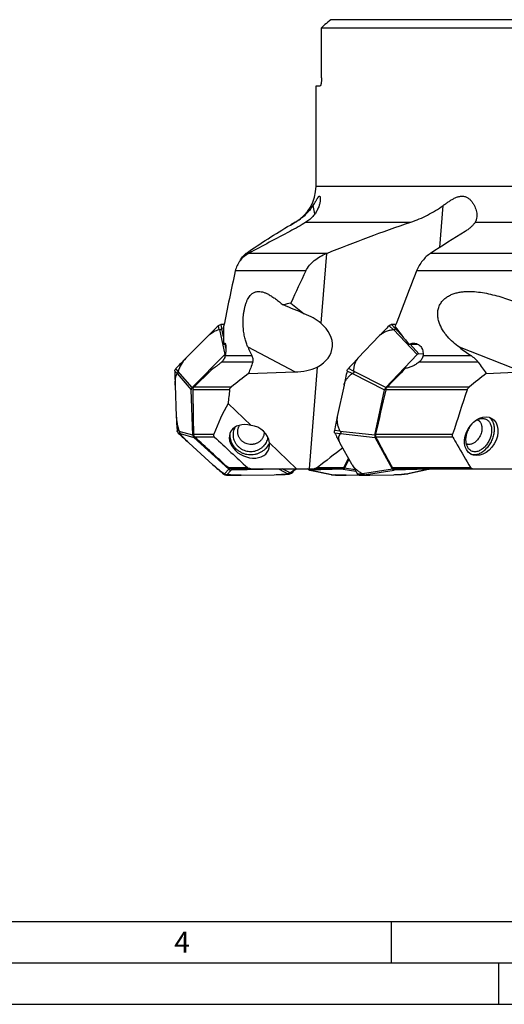
# Model space of a CAD drawing. Units: millimetres. Extents: x 0 to 594, y 0 to 420.
# Drawn here: x 152 to 211, y 0 to 119 of the extents above; entities that cross this region are included whole.
import ezdxf

# ---------------------------------------------------------------- set-up
doc = ezdxf.new("R2010")
doc.units = ezdxf.units.MM
doc.header["$LTSCALE"] = 32.67
for name, color, linetype in [('10105084_CL', 7, 'CONTINUOUS'), ('607040867-000-01-ED1_FORMAT', 7, 'CONTINUOUS'), ('607065095-000_CL', 7, 'CONTINUOUS'), ('607081402-000_CL', 7, 'CONTINUOUS')]:
    doc.layers.add(name, color=color, linetype=linetype)
doc.styles.get("Standard").update_dxf_attribs({"font": 'TXT.SHX', "width": 0.7})

msp = doc.modelspace()

# ---------------------------------------------------------------- linework, layer by layer
at = {"layer": '10105084_CL', "color": 7, "linetype": 'CONTINUOUS'}
msp.add_arc((205.846, 69.459), 2.0542, 316.406917, 320.092357, dxfattribs=at)
for points, knots in [([(207.3837, 70.5669), (207.4098, 70.5566), (207.4609, 70.5328), (207.5333, 70.4886), (207.6009, 70.4361), (207.6635, 70.3756), (207.7205, 70.3075), (207.7897, 70.2057), (207.8453, 70.0913), (207.8873, 69.968), (207.9214, 69.8339), (207.9459, 69.655), (207.9465, 69.4306), (207.9284, 69.2785), (207.9149, 69.2016)], [0, 0, 0, 0, 0.05320186, 0.10658382, 0.16050293, 0.21529321, 0.27125293, 0.32863529, 0.44830421, 0.51095583, 0.57552278, 0.71026584, 0.85211542, 1, 1, 1, 1]), ([(181.218, 68.0426), (181.1847, 68.0091), (181.1147, 67.9451), (181.0011, 67.859), (180.8795, 67.7832), (180.751, 67.7185), (180.6166, 67.6654), (180.4776, 67.6242), (180.3349, 67.5953), (180.1899, 67.5791), (180.0437, 67.5755), (179.849, 67.5878), (179.6088, 67.6347), (179.3805, 67.7224), (179.2099, 67.8153), (179.089, 67.8957), (178.9761, 67.9862), (178.8723, 68.0859), (178.7782, 68.1942), (178.6948, 68.31), (178.6227, 68.4324), (178.5626, 68.5604), (178.5149, 68.693), (178.4801, 68.8289), (178.4584, 68.9672), (178.45, 69.1065), (178.4551, 69.2458), (178.4735, 69.3838), (178.505, 69.5195), (178.5496, 69.6517), (178.6067, 69.7792), (178.6527, 69.8603), (178.6776, 69.8997)], [0, 0, 0, 0, 0.03100385, 0.06215236, 0.09344749, 0.12488629, 0.15646107, 0.18815976, 0.21996628, 0.25186116, 0.28382213, 0.31582486, 0.37979215, 0.44361692, 0.47544616, 0.50717188, 0.53877715, 0.57024889, 0.60157837, 0.63276149, 0.66379903, 0.69469669, 0.72546493, 0.7561187, 0.78667695, 0.81716202, 0.84759886, 0.87801416, 0.90843537, 0.93888973, 0.96940329, 1, 1, 1, 1]), ([(181.648, 69.0965), (181.6488, 69.048), (181.6454, 68.9509), (181.6256, 68.8066), (181.5915, 68.6649), (181.5432, 68.5272), (181.4812, 68.3947), (181.4061, 68.2688), (181.3187, 68.1504), (181.2527, 68.0774), (181.218, 68.0426)], [0, 0, 0, 0, 0.12450065, 0.24891056, 0.37335263, 0.49794849, 0.62281373, 0.74805338, 0.87375795, 1, 1, 1, 1]), ([(207.9149, 69.2016), (207.898, 69.1056), (207.8504, 68.9137), (207.7424, 68.6369), (207.6004, 68.376), (207.4843, 68.216), (207.4217, 68.1411)], [0, 0, 0, 0, 0.24767012, 0.49999996, 0.75232984, 1, 1, 1, 1]), ([(207.3338, 68.0426), (207.2847, 67.9911), (207.1833, 67.8954), (207.0192, 67.7737), (206.8493, 67.679), (206.677, 67.6132), (206.5322, 67.5835), (206.4193, 67.5762), (206.3374, 67.5786), (206.2575, 67.5889), (206.1801, 67.607), (206.1057, 67.6329), (206.0583, 67.6552), (206.0353, 67.6676)], [0, 0, 0, 0, 0.14703577, 0.28781961, 0.4216151, 0.5481864, 0.66790069, 0.72554703, 0.78192896, 0.83728204, 0.89187683, 0.94601115, 1, 1, 1, 1])]:
    msp.add_open_spline(points, degree=3, knots=knots, dxfattribs=at)
at = {"layer": '607040867-000-01-ED1_FORMAT', "color": 7, "linetype": 'CONTINUOUS'}
msp.add_line((10, 10), (584, 10), dxfattribs=at)
at = {"layer": '607040867-000-01-ED1_FORMAT', "color": 3, "linetype": 'CONTINUOUS'}
for p, q in [((197, 10), (197, 5)), ((5, 5), (589, 5)), ((210, 0), (210, 5)), ((0, 0), (594, 0))]:
    msp.add_line(p, q, dxfattribs=at)
at = {"layer": '607065095-000_CL', "color": 9, "linetype": 'CONTINUOUS'}
for p, q in [((176.5351, 81.5746), (176.4514, 82.0536)), ((197.4731, 81.5746), (197.0089, 82.0536)), ((176.2302, 81.4472), (176.1266, 81.918)), ((176.2438, 81.4448), (176.8854, 78.4211)), ((176.7352, 80.5569), (176.5221, 81.561)), ((197.224, 81.4472), (196.7436, 81.918)), ((197.2468, 81.4448), (200.1073, 78.4211)), ((198.4244, 80.5566), (197.4742, 81.561)), ((177.0212, 79.2091), (176.9233, 79.6707)), ((200.3347, 78.5374), (199.2625, 79.6707)), ((171.1198, 76.137), (170.8621, 76.4413)), ((171.2374, 76.4338), (170.9873, 76.7575)), ((171.1268, 76.1435), (172.8318, 74.1876)), ((172.9392, 74.4586), (171.2341, 76.4145)), ((192.2914, 76.137), (191.6607, 76.4413)), ((192.4466, 76.4338), (191.826, 76.7575)), ((192.3115, 76.1435), (196.1896, 74.1876)), ((196.3312, 74.4586), (192.4532, 76.4145)), ((171.3693, 69.172), (171.1188, 69.2718)), ((171.5079, 68.8795), (171.2665, 68.9603)), ((173.029, 68.6825), (171.3771, 69.1549)), ((190.8085, 69.172), (190.1343, 69.2718)), ((190.8382, 68.8795), (190.1659, 68.9603)), ((195.0175, 68.6825), (190.8237, 69.1549)), ((171.5037, 68.8878), (173.1556, 68.4155)), ((190.8507, 68.8878), (195.0446, 68.4155)), ((177.3807, 64.5926), (176.8673, 64.0348)), ((177.1537, 63.9282), (177.667, 64.486)), ((183.4451, 64.5847), (184.4887, 64.0536)), ((184.7671, 64.1698), (183.8146, 64.6546)), ((189.8303, 63.9282), (187.1803, 64.486)), ((191.1959, 64.5847), (192.6982, 64.3709)), ((192.6105, 64.5237), (191.3647, 64.701)), ((197.1631, 64.5926), (193.5401, 64.0348)), ((193.7201, 63.9282), (197.343, 64.486)), ((201.5111, 64.5847), (199.0113, 64.0536)), ((176.8535, 64.0428), (176.769, 63.9816)), ((177.1672, 63.926), (177.1031, 63.8573)), ((184.4775, 64.051), (184.628, 63.9859)), ((184.7824, 64.1783), (184.9528, 64.1215)), ((189.8528, 63.926), (190.3024, 63.8573)), ((193.5185, 64.0428), (192.9249, 63.9816)), ((193.7156, 63.926), (193.1348, 63.8573)), ((198.989, 64.051), (198.563, 63.9859))]:
    msp.add_line(p, q, dxfattribs=at)
at = {"layer": '607065095-000_CL', "color": 7, "linetype": 'CONTINUOUS'}
for p, q in [((174.9042, 80.7192), (172.1773, 77.9811)), ((195.5856, 80.7192), (192.9763, 77.9811)), ((200.3347, 78.5374), (200.8455, 78.5495)), ((176.8854, 78.4211), (172.9392, 74.4586)), ((200.1073, 78.4211), (196.3312, 74.4586)), ((170.9003, 74.7563), (171.0365, 70.9522)), ((173.029, 68.6825), (172.8318, 74.1876)), ((191.2909, 74.7563), (190.481, 70.9522)), ((195.0175, 68.6825), (196.1896, 74.1876)), ((175.4624, 65.1333), (172.5428, 67.775)), ((177.3807, 64.5926), (173.1556, 68.4155)), ((192.2673, 65.1333), (190.8034, 67.775)), ((197.1631, 64.5926), (195.0446, 68.4155)), ((191.3647, 64.701), (191.8921, 65.8104)), ((183.4451, 64.5847), (177.667, 64.486)), ((185.5058, 64.6546), (185.4996, 64.6485)), ((186.9567, 64.5926), (186.8952, 64.6546)), ((187.1793, 64.4814), (189.7365, 63.9431)), ((191.1959, 64.5847), (187.1803, 64.486)), ((201.5111, 64.5847), (197.343, 64.486)), ((199.0885, 64.0668), (201.5118, 64.5817)), ((178.8696, 63.8648), (182.8623, 63.9331)), ((189.7741, 63.9356), (190.2651, 63.8603)), ((190.2873, 63.8579), (190.2651, 63.8604)), ((191.5306, 63.8648), (192.9969, 63.9009)), ((194.4086, 63.8648), (197.2887, 63.9331)), ((198.5894, 63.9887), (198.5786, 63.9872)), ((198.5894, 63.9887), (199.0435, 64.0581)), ((198.989, 64.051), (199.0113, 64.0536))]:
    msp.add_line(p, q, dxfattribs=at)
for centre, radius, start, end in [((176.4763, 81.4051), 0.6489, 92.198285, 94.107038), ((179.6328, -0.8278), 82.9425, 91.955788, 92.198223), ((197.0284, 81.6836), 0.3705, 93.01698, 95.494562), ((199.3841, 36.7728), 45.343, 92.31638, 93.002669), ((226.2225, 29.6104), 72.427, 133.762706, 135.117159), ((176.5244, 81.5026), 0.5751, 131.663283, 133.76064), ((178.6787, 78.0786), 4.1008, 118.105359, 121.515129), ((284.0081, -3.54), 122.1399, 135.599257, 136.381129), ((197.4056, 81.2698), 0.9265, 134.351022, 135.600396), ((223.0342, 27.33), 71.7771, 135.116185, 136.478713), ((283.4475, -8.226), 124.9668, 136.382561, 137.152575), ((171.3704, 76.4461), 0.5084, 178.214776, 180.547154), ((235.1725, 77.0578), 64.3133, 180.549217, 182.050787), ((171.3913, 76.3737), 0.5572, 136.477515, 138.620608), ((326.3013, 46.0105), 138.0367, 167.264274, 167.980327), ((192.7379, 76.1978), 1.1044, 166.160043, 167.263098), ((192.5636, 76.0733), 1.006, 137.155462, 138.338692), ((234.9758, 73.2411), 63.9802, 182.050228, 183.556893), ((323.3257, 42.6651), 135.8229, 167.979321, 168.703113), ((171.6171, 69.3028), 0.4992, 183.556723, 185.918645), ((171.565, 69.2974), 0.4468, 185.925926, 190.310391), ((171.6295, 69.3411), 0.5261, 224.047123, 226.37098), ((217.5298, 117.495), 67.0516, 226.372616, 227.861056), ((190.7242, 69.1448), 0.6033, 169.835, 173.085536), ((191.1575, 69.0674), 1.0435, 168.701278, 169.847457), ((190.5618, 69.1668), 0.4465, 205.39302, 207.548028), ((237.731, 93.7776), 53.6501, 207.553491, 208.990862), ((220.4398, 114.8433), 67.0377, 227.861375, 229.350005), ((178.4061, 73.4993), 11.2933, 304.375473, 308.446666), ((140.2625, 111.0398), 64.7962, 313.606759, 314.278375), ((237.1743, 90.0107), 51.3374, 208.985421, 210.465565), ((177.1118, 64.3809), 0.5263, 229.351103, 231.675704), ((177.1077, 64.3986), 0.5414, 267.219945, 269.510429), ((177.6908, 132.8565), 69.0017, 269.512003, 270.978925), ((181.6833, 132.9132), 68.9902, 270.97923, 272.4463), ((184.6049, 64.527), 0.5416, 272.447359, 274.738349), ((184.6029, 64.4888), 0.5072, 311.242687, 313.605632), ((192.3532, 99.8697), 36.0306, 266.020589, 266.656369), ((190.3056, 64.1202), 0.263, 266.010042, 269.293918), ((190.711, 97.2117), 33.3569, 269.298101, 271.407981), ((193.2541, 64.1752), 0.382, 210.455341, 212.848007), ((193.1381, 64.1381), 0.2809, 266.140415, 269.320858), ((193.5585, 99.7388), 35.884, 269.323459, 271.357401), ((196.435, 99.9416), 36.0187, 271.358202, 273.387049), ((198.5462, 64.2703), 0.285, 273.390774, 276.54261), ((194.5963, 110.2861), 46.4434, 274.929618, 275.427293), ((198.8197, 65.5272), 1.486, 277.409201, 278.663559)]:
    msp.add_arc(centre, radius, start, end, dxfattribs=at)
for points, knots in [([(176.1421, 81.9323), (176.1812, 81.9671), (176.2723, 82.0244), (176.377, 82.0486), (176.4298, 82.0524)], [0, 0, 0, 0, 0.49710613, 1, 1, 1, 1]), ([(196.7579, 81.9323), (196.7916, 81.9652), (196.8637, 82.0203), (196.951, 82.0484), (196.993, 82.0524)], [0, 0, 0, 0, 0.52819636, 1, 1, 1, 1]), ([(174.9042, 80.7192), (175.0996, 80.9154), (175.5143, 81.2278), (176.0017, 81.4016), (176.2302, 81.4472)], [0, 0, 0, 0, 0.54296841, 1, 1, 1, 1]), ([(176.2438, 81.4448), (176.2407, 81.4463), (176.2361, 81.4478), (176.2315, 81.4475), (176.2302, 81.4472)], [0, 0, 0, 0, 0.7260915, 1, 1, 1, 1]), ([(176.5221, 81.561), (176.5073, 81.5384), (176.4679, 81.4932), (176.3924, 81.4472), (176.3123, 81.4252), (176.2623, 81.4358), (176.2438, 81.4448)], [0, 0, 0, 0, 0.25095679, 0.54594753, 0.80932309, 1, 1, 1, 1]), ([(176.5351, 81.5746), (176.5337, 81.5737), (176.5286, 81.5699), (176.5247, 81.5649), (176.5221, 81.561)], [0, 0, 0, 0, 0.26817602, 1, 1, 1, 1]), ([(195.5856, 80.7192), (195.6879, 80.8265), (195.9232, 81.0175), (196.3286, 81.226), (196.7674, 81.3685), (197.0709, 81.4261), (197.224, 81.4472)], [0, 0, 0, 0, 0.24371566, 0.49315369, 0.74586557, 1, 1, 1, 1]), ([(197.4742, 81.561), (197.4802, 81.5415), (197.4853, 81.5083), (197.4636, 81.4689), (197.4321, 81.4466), (197.3904, 81.4337), (197.3269, 81.4284), (197.2783, 81.4366), (197.2468, 81.4448)], [0, 0, 0, 0, 0.19158706, 0.29010386, 0.40627868, 0.54425184, 0.69488624, 1, 1, 1, 1]), ([(197.4731, 81.5746), (197.4727, 81.5736), (197.4719, 81.569), (197.4732, 81.5644), (197.4742, 81.561)], [0, 0, 0, 0, 0.22195432, 1, 1, 1, 1]), ([(200.3347, 78.5374), (200.2944, 78.5359), (200.2091, 78.5081), (200.1395, 78.4544), (200.1073, 78.4211)], [0, 0, 0, 0, 0.46520128, 1, 1, 1, 1]), ([(172.1773, 77.9811), (171.9611, 77.764), (171.5987, 77.2679), (171.343, 76.715), (171.2374, 76.4338)], [0, 0, 0, 0, 0.5049375, 1, 1, 1, 1]), ([(192.9763, 77.9811), (192.8771, 77.877), (192.7063, 77.6459), (192.5401, 77.2546), (192.4556, 76.8462), (192.4436, 76.5706), (192.4466, 76.4338)], [0, 0, 0, 0, 0.25737732, 0.50825239, 0.75509942, 1, 1, 1, 1]), ([(170.8623, 76.462), (170.8639, 76.5129), (170.8846, 76.6151), (170.9395, 76.7038), (170.9732, 76.7421)], [0, 0, 0, 0, 0.49987412, 1, 1, 1, 1]), ([(170.9003, 74.7563), (170.8908, 75.0214), (170.9144, 75.4932), (171.0395, 75.9501), (171.1198, 76.137)], [0, 0, 0, 0, 0.565939, 1, 1, 1, 1]), ([(171.1268, 76.1435), (171.1261, 76.1432), (171.1231, 76.142), (171.1208, 76.1393), (171.1198, 76.137)], [0, 0, 0, 0, 0.21676978, 1, 1, 1, 1]), ([(171.2341, 76.4145), (171.2333, 76.3863), (171.226, 76.3261), (171.2048, 76.254), (171.1811, 76.2011), (171.1606, 76.1669), (171.1404, 76.1483), (171.1268, 76.1435)], [0, 0, 0, 0, 0.28041617, 0.60092978, 0.74413938, 0.85591814, 1, 1, 1, 1]), ([(171.2374, 76.4338), (171.2368, 76.4322), (171.2348, 76.4259), (171.2342, 76.4193), (171.2341, 76.4145)], [0, 0, 0, 0, 0.27020908, 1, 1, 1, 1]), ([(191.2909, 74.7563), (191.3219, 74.9017), (191.4192, 75.1832), (191.6533, 75.5576), (191.9487, 75.8765), (192.1742, 76.0554), (192.2914, 76.137)], [0, 0, 0, 0, 0.25567211, 0.50668536, 0.75435861, 1, 1, 1, 1]), ([(191.6656, 76.462), (191.6784, 76.5138), (191.7161, 76.6142), (191.7769, 76.7027), (191.812, 76.7421)], [0, 0, 0, 0, 0.50281793, 1, 1, 1, 1]), ([(192.4532, 76.4145), (192.4678, 76.3886), (192.4852, 76.3451), (192.4845, 76.2829), (192.4691, 76.2366), (192.4396, 76.1972), (192.3882, 76.1598), (192.3418, 76.1474), (192.3115, 76.1435)], [0, 0, 0, 0, 0.23903386, 0.36433363, 0.49431402, 0.62560927, 0.75402229, 1, 1, 1, 1]), ([(172.9392, 74.4586), (172.9044, 74.423), (172.8498, 74.337), (172.8306, 74.2369), (172.8318, 74.1876)], [0, 0, 0, 0, 0.50196379, 1, 1, 1, 1]), ([(196.3312, 74.4586), (196.2963, 74.4214), (196.2377, 74.3353), (196.2007, 74.2381), (196.1896, 74.1876)], [0, 0, 0, 0, 0.49662169, 1, 1, 1, 1]), ([(171.0365, 70.9522), (171.042, 70.8009), (171.0681, 70.4955), (171.1659, 69.898), (171.2804, 69.4577), (171.3693, 69.172)], [0, 0, 0, 0, 0.25020361, 0.50555411, 1, 1, 1, 1]), ([(190.481, 70.9522), (190.4495, 70.8039), (190.4233, 70.4967), (190.4802, 70.0381), (190.6121, 69.5929), (190.7382, 69.3097), (190.8085, 69.172)], [0, 0, 0, 0, 0.246709, 0.49673275, 0.74824023, 1, 1, 1, 1]), ([(171.2514, 68.9753), (171.2191, 69.0087), (171.164, 69.0842), (171.1335, 69.1726), (171.1254, 69.2174)], [0, 0, 0, 0, 0.50467952, 1, 1, 1, 1]), ([(171.3693, 69.172), (171.3698, 69.1703), (171.3719, 69.1644), (171.3748, 69.1588), (171.3771, 69.1549)], [0, 0, 0, 0, 0.27771876, 1, 1, 1, 1]), ([(171.3771, 69.1549), (171.3905, 69.1318), (171.4176, 69.0796), (171.4536, 69.0025), (171.4846, 68.9379), (171.5006, 68.9011), (171.5037, 68.8878)], [0, 0, 0, 0, 0.27102211, 0.59637466, 0.86183431, 1, 1, 1, 1]), ([(190.1584, 68.9753), (190.1416, 69.0107), (190.1192, 69.0914), (190.1201, 69.1747), (190.1253, 69.2174)], [0, 0, 0, 0, 0.47625556, 1, 1, 1, 1]), ([(190.8237, 69.1549), (190.8487, 69.1343), (190.8837, 69.0992), (190.9151, 69.0431), (190.9274, 68.9995), (190.9253, 68.9584), (190.9033, 68.9147), (190.8717, 68.8962), (190.8507, 68.8878)], [0, 0, 0, 0, 0.29125068, 0.43673145, 0.57308033, 0.69249855, 0.79750644, 1, 1, 1, 1]), ([(171.5037, 68.8878), (171.5038, 68.8873), (171.5046, 68.8843), (171.5064, 68.8815), (171.5079, 68.8795)], [0, 0, 0, 0, 0.1789071, 1, 1, 1, 1]), ([(172.5428, 67.775), (172.3337, 67.9642), (171.9725, 68.3182), (171.6435, 68.7024), (171.5079, 68.8795)], [0, 0, 0, 0, 0.55839467, 1, 1, 1, 1]), ([(173.029, 68.6825), (173.0313, 68.6328), (173.058, 68.5331), (173.1184, 68.4498), (173.1556, 68.4155)], [0, 0, 0, 0, 0.49562706, 1, 1, 1, 1]), ([(190.8034, 67.775), (190.7506, 67.8702), (190.6721, 68.0639), (190.6477, 68.3642), (190.708, 68.6395), (190.7901, 68.8031), (190.8382, 68.8795)], [0, 0, 0, 0, 0.28114521, 0.5314103, 0.76679992, 1, 1, 1, 1]), ([(190.8507, 68.8878), (190.8494, 68.8873), (190.8449, 68.8854), (190.8401, 68.8826), (190.8382, 68.8795)], [0, 0, 0, 0, 0.27077195, 1, 1, 1, 1]), ([(195.0175, 68.6825), (195.0078, 68.6352), (195.002, 68.5435), (195.0244, 68.4529), (195.0446, 68.4155)], [0, 0, 0, 0, 0.53169852, 1, 1, 1, 1]), ([(175.4624, 65.1333), (175.6898, 64.9276), (176.144, 64.5507), (176.6205, 64.2031), (176.8535, 64.0428)], [0, 0, 0, 0, 0.5201885, 1, 1, 1, 1]), ([(177.3807, 64.5926), (177.4383, 64.5414), (177.5381, 64.4953), (177.641, 64.4858), (177.667, 64.486)], [0, 0, 0, 0, 0.74714009, 1, 1, 1, 1]), ([(183.4451, 64.5847), (183.4647, 64.5853), (183.5419, 64.5932), (183.6169, 64.6225), (183.6653, 64.6543)], [0, 0, 0, 0, 0.25292502, 1, 1, 1, 1]), ([(186.9567, 64.5926), (186.97, 64.5794), (187.0216, 64.5342), (187.0852, 64.5008), (187.1341, 64.4907)], [0, 0, 0, 0, 0.27269375, 1, 1, 1, 1]), ([(187.1341, 64.4907), (187.138, 64.4899), (187.1532, 64.4871), (187.1687, 64.4859), (187.1803, 64.486)], [0, 0, 0, 0, 0.25635015, 1, 1, 1, 1]), ([(191.1959, 64.5847), (191.2304, 64.586), (191.3019, 64.6103), (191.3488, 64.6683), (191.3647, 64.701)], [0, 0, 0, 0, 0.4871705, 1, 1, 1, 1]), ([(192.2673, 65.1333), (192.3276, 65.0244), (192.4858, 64.8125), (192.7832, 64.5314), (193.1332, 64.2722), (193.387, 64.1171), (193.5185, 64.0428)], [0, 0, 0, 0, 0.22258233, 0.46862381, 0.72993963, 1, 1, 1, 1]), ([(197.1631, 64.5926), (197.1812, 64.5607), (197.2334, 64.5053), (197.3074, 64.4856), (197.343, 64.486)], [0, 0, 0, 0, 0.50681824, 1, 1, 1, 1]), ([(201.5497, 64.5896), (201.5613, 64.592), (201.61, 64.6058), (201.6549, 64.6312), (201.6857, 64.6543)], [0, 0, 0, 0, 0.23546541, 1, 1, 1, 1]), ([(177.0814, 63.8579), (177.028, 63.8605), (176.9218, 63.8821), (176.8271, 63.9351), (176.7855, 63.9681)], [0, 0, 0, 0, 0.50191767, 1, 1, 1, 1]), ([(176.8535, 64.0428), (176.8548, 64.0419), (176.8593, 64.039), (176.8639, 64.0365), (176.8673, 64.0348)], [0, 0, 0, 0, 0.29418816, 1, 1, 1, 1]), ([(176.8673, 64.0348), (176.9153, 64.0114), (177.0073, 63.9663), (177.1063, 63.9395), (177.1537, 63.9282)], [0, 0, 0, 0, 0.52272592, 1, 1, 1, 1]), ([(177.1537, 63.9282), (177.1546, 63.928), (177.159, 63.927), (177.1635, 63.9264), (177.1672, 63.926)], [0, 0, 0, 0, 0.20194539, 1, 1, 1, 1]), ([(178.8696, 63.8648), (178.5672, 63.8597), (177.9989, 63.867), (177.4317, 63.9028), (177.1672, 63.926)], [0, 0, 0, 0, 0.53247408, 1, 1, 1, 1]), ([(182.8623, 63.9331), (183.1566, 63.9381), (183.6964, 63.9632), (184.234, 64.0183), (184.4775, 64.051)], [0, 0, 0, 0, 0.5449789, 1, 1, 1, 1]), ([(184.4775, 64.051), (184.4788, 64.0511), (184.4826, 64.0517), (184.4863, 64.0527), (184.4887, 64.0536)], [0, 0, 0, 0, 0.32471395, 1, 1, 1, 1]), ([(184.4887, 64.0536), (184.5041, 64.0591), (184.546, 64.0728), (184.6403, 64.1084), (184.7156, 64.1466), (184.7671, 64.1698)], [0, 0, 0, 0, 0.16188745, 0.4384088, 1, 1, 1, 1]), ([(184.9373, 64.1074), (184.8981, 64.073), (184.8068, 64.0165), (184.7025, 63.9916), (184.6496, 63.9872)], [0, 0, 0, 0, 0.49539408, 1, 1, 1, 1]), ([(184.7671, 64.1698), (184.7683, 64.1704), (184.7736, 64.1728), (184.7787, 64.1757), (184.7824, 64.1783)], [0, 0, 0, 0, 0.22046912, 1, 1, 1, 1]), ([(189.7741, 63.9356), (189.7789, 63.9349), (189.7975, 63.9321), (189.8163, 63.9298), (189.8303, 63.9282)], [0, 0, 0, 0, 0.25475502, 1, 1, 1, 1]), ([(191.5306, 63.8648), (191.3343, 63.86), (190.9075, 63.8668), (190.4815, 63.8871), (190.2518, 63.9005)], [0, 0, 0, 0, 0.46043274, 1, 1, 1, 1]), ([(193.1192, 63.8579), (193.0823, 63.8604), (193.0078, 63.8817), (192.9534, 63.9368), (192.9332, 63.9681)], [0, 0, 0, 0, 0.49913661, 1, 1, 1, 1]), ([(193.5401, 64.0348), (193.5717, 64.0266), (193.6299, 64.0086), (193.6957, 63.9796), (193.7298, 63.9582), (193.7413, 63.9453), (193.7386, 63.9374), (193.7339, 63.9337), (193.7276, 63.9307), (193.7227, 63.929), (193.7201, 63.9282)], [0, 0, 0, 0, 0.39234881, 0.73768081, 0.8439512, 0.89719216, 0.91593005, 0.93820567, 0.96628443, 1, 1, 1, 1]), ([(193.7201, 63.9282), (193.7189, 63.9279), (193.7179, 63.9277), (193.7152, 63.9264), (193.7156, 63.926)], [0, 0, 0, 0, 0.71738218, 1, 1, 1, 1]), ([(194.4085, 63.8648), (194.3112, 63.8625), (194.1447, 63.8612), (193.9534, 63.8695), (193.8414, 63.8835), (193.7846, 63.8949), (193.744, 63.908), (193.7228, 63.9196), (193.7156, 63.926)], [0, 0, 0, 0, 0.41629772, 0.71159631, 0.81747707, 0.89878549, 0.95844798, 1, 1, 1, 1]), ([(197.2887, 63.9331), (197.4899, 63.9378), (197.9232, 63.9609), (198.3556, 63.9946), (198.5872, 64.0146)], [0, 0, 0, 0, 0.46400007, 1, 1, 1, 1])]:
    msp.add_open_spline(points, degree=3, knots=knots, dxfattribs=at)
for points in [[(197.2468, 81.4448), (197.2394, 81.4467), (197.2316, 81.4483), (197.224, 81.4472)], [(197.5328, 81.6959), (197.51, 81.657), (197.4902, 81.6163), (197.4731, 81.5746)], [(176.9637, 78.4802), (176.9354, 78.4639), (176.9087, 78.4441), (176.8854, 78.4211)], [(192.3115, 76.1435), (192.3045, 76.1426), (192.2972, 76.141), (192.2914, 76.137)], [(192.4466, 76.4338), (192.4467, 76.427), (192.4498, 76.4204), (192.4532, 76.4145)], [(190.8085, 69.172), (190.812, 69.1652), (190.8178, 69.1597), (190.8237, 69.1549)], [(201.5111, 64.5847), (201.5241, 64.5852), (201.537, 64.5869), (201.5497, 64.5896)], [(189.7363, 63.9422), (189.7489, 63.9397), (189.7615, 63.9375), (189.7741, 63.9356)], [(189.8303, 63.9282), (189.8377, 63.9274), (189.8452, 63.9266), (189.8528, 63.926)], [(193.5185, 64.0428), (193.5252, 64.039), (193.5327, 64.0368), (193.5401, 64.0348)], [(199.0435, 64.0581), (199.0586, 64.0604), (199.0737, 64.063), (199.0887, 64.066)]]:
    msp.add_open_spline(points, degree=3, dxfattribs=at)
at = {"layer": '607081402-000_CL', "color": 7, "linetype": 'CONTINUOUS'}
for p, q in [((188.5767, 117.8546), (188.9837, 118.2546)), ((188.5767, 111.8546), (188.5767, 117.8546)), ((188.5767, 117.8546), (265.2359, 117.8546)), ((264.0972, 118.8546), (189.7154, 118.8546)), ((187.9063, 98.7413), (187.9063, 110.8546)), ((187.9063, 110.8546), (188.4023, 110.8546)), ((184.8144, 94.0695), (185.4063, 94.4112)), ((185.4082, 94.4078), (185.4143, 94.4112)), ((179.4458, 90.626), (179.4831, 90.4577)), ((189.1542, 90.626), (188.4849, 82.2239)), ((184.8807, 84.6544), (186.4884, 83.3598)), ((176.7465, 79.6677), (176.9789, 79.6717)), ((199.135, 79.6677), (200.1809, 79.6925)), ((179.7687, 76.1601), (185.3502, 76.3284)), ((188.0627, 76.9226), (187.0854, 64.6546)), ((208.4495, 76.1601), (212.8209, 76.3284)), ((177.2917, 72.5274), (180.0607, 69.883)), ((206.9128, 70.2406), (206.9144, 70.242)), ((182.2822, 67.7613), (185.5352, 64.6546)), ((177.6157, 64.6546), (191.0333, 64.6546)), ((197.3465, 64.6546), (221.2801, 64.6546))]:
    msp.add_line(p, q, dxfattribs=at)
at = {"layer": '607081402-000_CL', "color": 9, "linetype": 'CONTINUOUS'}
for p, q in [((187.9063, 98.7413), (265.9063, 98.7413)), ((187.7816, 95.4217), (187.559, 96.4265)), ((202.8592, 91.3619), (203.2626, 96.4265)), ((185.4063, 94.4112), (185.4143, 94.4112)), ((186.6918, 94.4112), (199.3397, 94.4112)), ((207.1347, 94.4112), (227.7209, 94.4112)), ((189.2079, 90.648), (179.7934, 90.648)), ((219.4121, 90.648), (201.7398, 90.648)), ((186.672, 88.5193), (178.1611, 88.5193)), ((216.9124, 88.5193), (200.0611, 88.5193)), ((185.3502, 76.3284), (179.696, 79.3061)), ((212.8209, 76.3284), (205.2268, 79.3061)), ((180.2754, 77.5144), (176.4761, 77.5144)), ((176.94, 78.3217), (180.1675, 78.3217)), ((207.4998, 77.5144), (200.3379, 77.5144)), ((200.8359, 78.3217), (206.6002, 78.3217)), ((177.4644, 74.1741), (173.022, 74.1741)), ((173.183, 74.5519), (177.6899, 74.5519)), ((206.1626, 74.1741), (196.3227, 74.1741)), ((196.5284, 74.5519), (206.4326, 74.5519)), ((173.1176, 68.8123), (175.5814, 68.8123)), ((175.6547, 68.4713), (173.2711, 68.4713)), ((195.1121, 68.8123), (204.4016, 68.8123)), ((204.4157, 68.4713), (195.1408, 68.4713)), ((177.2818, 64.783), (179.619, 64.783)), ((188.0997, 64.8072), (191.2593, 64.8072)), ((197.1376, 64.783), (206.5684, 64.783))]:
    msp.add_line(p, q, dxfattribs=at)
at = {"layer": '607081402-000_CL', "color": 7, "linetype": 'CONTINUOUS'}
for centre, radius, start, end in [((252.2834, 41.8074), 99.2523, 129.079159, 129.625402), ((182.9063, 98.7413), 5, 300, 360), ((214.1394, 43.2884), 58.6402, 119.337793, 120.003382), ((486.8054, -476.695), 645.0849, 117.9200285, 118.4195928), ((534.3713, -429.6178), 617.5114, 122.1325166, 122.5927802), ((180.7607, 88.8128), 2.2397, 124.977229, 125.947603), ((191.2754, 85.5274), 5.5223, 111.986032, 112.588101), ((543.811, -309.2698), 533.558, 133.65218, 133.998118), ((312.5437, -97.6136), 218.6928, 127.382288, 128.07088), ((684.9083, -404.7504), 684.2847, 135.2751604, 135.5374579), ((373.7728, -133.24), 266.7962, 128.291428, 128.845404), ((208.6151, 68.3669), 2.5315, 132.257825, 136.392226), ((179.7961, 68.7567), 1.9037, 151.690652, 170.818231), ((180.1731, 68.7142), 2.3199, 315.043093, 335.482498), ((180.1923, 68.6935), 1.895, 350.837632, 353.459577), ((305.4668, -84.4601), 189.8836, 127.016844, 128.177523), ((478.2552, -77.1472), 320.1839, 153.456042, 153.68199), ((206.9922, 67.5291), 1.1792, 250.670091, 256.384629)]:
    msp.add_arc(centre, radius, start, end, dxfattribs=at)
for centre, major_axis, ratio, start_param, end_param in [((228.7465, -53.8738), (-4.0975, 221.9988), 0.28271579, 0.86924985, 0.90804049), ((228.9073, -84.9114), (-5.2574, 208.045), 0.33342299, 0.5767931, 0.60961593), ((202.3708, -53.8738), (52.2542, 221.7736), 0.19257774, 0.91981198, 0.95860262), ((233.0211, 33.065), (55.0976, -47.7071), 0.37978419, 2.86761422, 2.8973779), ((174.1925, 85.3756), (15.69, -4.3923), 0.12972604, 0.70736827, 0.93733632), ((184.0974, 80.1593), (5.8836, -1.0601), 0.62638725, 0.84860197, 1.26749614), ((184.3806, 80.0101), (5.496, -0.7687), 0.67614421, -0.74636695, 0.82684198), ((226.3426, 84.2701), (45.3047, 22.2747), 0.90725905, -3.58550156, -3.53960773), ((231.9452, 84.2701), (-46.4088, 42.2459), 0.43144404, 1.18090959, 1.22680342), ((226.2968, 92.3646), (48.3594, 7.0754), 0.67105144, -2.95219593, -2.91973007), ((230.0055, 92.3646), (47.312, -25.4074), 0.45215541, -1.86654616, -1.83408031), ((222.4039, 69.5318), (41.3312, 21.1937), 0.82756465, -3.8960234, -3.86179723), ((249.7989, 69.5318), (48.0931, -35.0782), 0.4099011, -2.28250286, -2.24827669), ((184.0974, 80.1593), (5.8836, -1.0601), 0.62638725, -1.24520701, -0.72460696), ((226.37, 71.9453), (-3.1655, 167.5375), 0.31811897, 1.55148236, 1.58348653), ((226.3878, 27.2674), (-3.6139, 139.588), 0.36388068, 1.21868677, 1.2311835), ((234.0567, 71.9453), (39.8535, 167.318), 0.2165753, -4.67415199, -4.64214782), ((232.3105, 27.2674), (35.2599, 139.2774), 0.26659657, 1.29549751, 1.33599677), ((224.807, 21.9569), (-42.135, 56.7314), 0.513148, 0.22223893, 0.3250575), ((179.8655, 67.9545), (2.3014, -1.0843), 0.74271328, 1.82728394, 6.75288484), ((179.801, 67.5546), (2.4671, -0.4044), 0.93697145, 0.26137879, 1.61896321)]:
    msp.add_ellipse(centre, major_axis=major_axis, ratio=ratio, start_param=start_param, end_param=end_param, dxfattribs=at)
msp.add_ellipse((207.8705, 68.5774), major_axis=(1.2781, 2.1555), ratio=0.7257329, dxfattribs=at)
for points, knots in [([(188.5767, 111.8546), (188.5767, 111.7891), (188.5743, 111.6606), (188.5639, 111.4744), (188.5472, 111.3032), (188.5283, 111.1732), (188.5103, 111.0817), (188.4965, 111.0238), (188.482, 110.9738), (188.4671, 110.9321), (188.4518, 110.8991), (188.4381, 110.8776), (188.4266, 110.8654), (188.4166, 110.8577), (188.4078, 110.8546), (188.4023, 110.8546)], [0, 0, 0, 0, 0.18931912, 0.37129333, 0.53900653, 0.68633714, 0.75074441, 0.80826734, 0.85849408, 0.90113292, 0.93606046, 0.96343673, 0.97451463, 0.98408135, 1, 1, 1, 1]), ([(187.559, 96.4265), (187.6129, 96.5086), (187.6904, 96.6312), (187.7886, 96.7939), (187.857, 96.9101), (187.9217, 97.0215), (187.9829, 97.1273), (188.0406, 97.2261), (188.0951, 97.3163), (188.1464, 97.396), (188.1944, 97.4627), (188.2337, 97.5081), (188.2644, 97.5346), (188.29, 97.5513), (188.3179, 97.5597), (188.3432, 97.5524), (188.3597, 97.5401), (188.3742, 97.5217), (188.3926, 97.4863), (188.4014, 97.4551), (188.4064, 97.4327)], [0, 0, 0, 0, 0.19164553, 0.28285866, 0.37064015, 0.45460591, 0.53425281, 0.60892776, 0.67779057, 0.73978739, 0.79366541, 0.83812337, 0.85654829, 0.87245163, 0.89797522, 0.90971273, 0.92247099, 0.93738786, 0.95513486, 1, 1, 1, 1]), ([(203.2626, 96.4265), (203.3803, 96.5133), (203.6151, 96.6839), (203.9707, 96.9282), (204.3294, 97.1526), (204.6356, 97.3158), (204.8855, 97.4227), (205.134, 97.5082), (205.39, 97.5589), (205.6449, 97.5572), (205.8303, 97.5284), (206.0078, 97.4722), (206.2298, 97.3649), (206.4772, 97.1799), (206.7242, 96.9092), (206.9269, 96.6104), (207.0886, 96.2971), (207.2108, 95.9782), (207.2936, 95.6607), (207.336, 95.3504), (207.3361, 95.1465), (207.3283, 95.048)], [0, 0, 0, 0, 0.07352211, 0.14588624, 0.21685562, 0.28613171, 0.32003718, 0.35338742, 0.41822866, 0.44988847, 0.48115333, 0.51218087, 0.54310314, 0.60473966, 0.66608351, 0.7265961, 0.78571956, 0.84296637, 0.89793277, 0.95032204, 1, 1, 1, 1]), ([(185.4143, 94.4112), (185.8369, 94.6486), (186.4335, 95.091), (187.1157, 95.8083), (187.4188, 96.213), (187.559, 96.4265)], [0, 0, 0, 0, 0.49023791, 0.74172814, 1, 1, 1, 1]), ([(188.4064, 97.4327), (188.4106, 97.4134), (188.4175, 97.3718), (188.4259, 97.278), (188.4257, 97.1437), (188.4105, 96.9674), (188.3797, 96.7754), (188.3329, 96.5728), (188.2473, 96.2887), (188.0979, 95.9271), (187.8526, 95.5033), (187.536, 95.0973), (187.1483, 94.7237), (186.8504, 94.5094), (186.6918, 94.4112)], [0, 0, 0, 0, 0.01619225, 0.03467567, 0.07748461, 0.12649635, 0.18016108, 0.23738695, 0.2974381, 0.42418761, 0.55835962, 0.69920214, 0.8464939, 1, 1, 1, 1]), ([(199.3397, 94.4112), (199.6915, 94.529), (200.3851, 94.7913), (201.3916, 95.2596), (202.3563, 95.7994), (202.9677, 96.2088), (203.2626, 96.4265)], [0, 0, 0, 0, 0.25144808, 0.50203441, 0.75161592, 1, 1, 1, 1]), ([(179.4767, 90.648), (180.3441, 91.2548), (182.0982, 92.4368), (183.9018, 93.5425), (184.8163, 94.0706)], [0, 0, 0, 0, 0.50057908, 1, 1, 1, 1]), ([(186.6918, 94.4112), (186.378, 94.2171), (185.7369, 93.8377), (185.0839, 93.4792), (184.7517, 93.3033)], [0, 0, 0, 0, 0.49533313, 1, 1, 1, 1]), ([(189.2079, 90.648), (190.8774, 91.3221), (194.2349, 92.6308), (197.6303, 93.8387), (199.3397, 94.4112)], [0, 0, 0, 0, 0.49968967, 1, 1, 1, 1]), ([(207.1347, 94.4112), (207.0744, 94.3114), (206.9259, 94.1117), (206.6498, 93.8315), (206.3136, 93.5569), (206.0632, 93.387), (205.9299, 93.3033)], [0, 0, 0, 0, 0.21192802, 0.45027181, 0.7137924, 1, 1, 1, 1]), ([(207.3283, 95.048), (207.3192, 94.9338), (207.2896, 94.765), (207.2127, 94.5546), (207.1626, 94.4574), (207.1347, 94.4112)], [0, 0, 0, 0, 0.51245008, 0.75851562, 1, 1, 1, 1]), ([(179.7934, 90.648), (179.5882, 90.5371), (179.2019, 90.2729), (178.7204, 89.7678), (178.359, 89.1774), (178.2099, 88.7415), (178.1611, 88.5193)], [0, 0, 0, 0, 0.25343354, 0.50423691, 0.75283002, 1, 1, 1, 1]), ([(178.7313, 89.7415), (178.7748, 89.8327), (178.8703, 90.0065), (179.0404, 90.2439), (179.2314, 90.4517), (179.3727, 90.5716), (179.4458, 90.626)], [0, 0, 0, 0, 0.26406236, 0.51713733, 0.76164136, 1, 1, 1, 1]), ([(186.672, 88.5193), (186.79, 88.7645), (187.0185, 89.1108), (187.3896, 89.5147), (187.8033, 89.8856), (188.3837, 90.2811), (188.892, 90.523), (189.1542, 90.626)], [0, 0, 0, 0, 0.24548077, 0.36953514, 0.49433731, 0.7458651, 1, 1, 1, 1]), ([(201.7398, 90.648), (201.5589, 90.5324), (201.2096, 90.2572), (200.7505, 89.7552), (200.3567, 89.1709), (200.1491, 88.7416), (200.0611, 88.5193)], [0, 0, 0, 0, 0.23413096, 0.48206521, 0.73920741, 1, 1, 1, 1]), ([(179.696, 79.3061), (179.6248, 79.4641), (179.4918, 79.7984), (179.3295, 80.3367), (179.2032, 80.9351), (179.1199, 81.602), (179.0904, 82.343), (179.123, 83.0047), (179.1925, 83.5593), (179.27, 83.979), (179.3715, 84.3797), (179.4945, 84.7453), (179.6343, 85.0641), (179.7859, 85.331), (179.945, 85.5472), (180.1088, 85.7172), (180.2755, 85.8464), (180.4438, 85.9403), (180.613, 86.0036), (180.7826, 86.0405), (180.9525, 86.0546), (181.1808, 86.0468), (181.47, 85.9919), (181.8144, 85.8713), (182.0394, 85.7639), (182.1525, 85.7044)], [0, 0, 0, 0, 0.05835905, 0.12103915, 0.18919124, 0.26413214, 0.34717101, 0.43872818, 0.48693408, 0.53539665, 0.58238922, 0.62607441, 0.66520581, 0.69946721, 0.72927604, 0.75540963, 0.77873257, 0.8000565, 0.82007991, 0.83936798, 0.85835449, 0.87735686, 0.91618969, 0.95694312, 1, 1, 1, 1]), ([(182.1525, 85.7044), (182.3018, 85.6258), (182.6015, 85.4477), (183.0431, 85.1412), (183.4917, 84.7943), (183.789, 84.5456), (183.9393, 84.4162)], [0, 0, 0, 0, 0.22939656, 0.47316966, 0.73038166, 1, 1, 1, 1]), ([(205.2268, 79.3061), (204.9649, 79.497), (204.4573, 79.9031), (203.882, 80.4801), (203.4726, 80.9898), (203.1012, 81.5395), (202.8059, 82.1504), (202.6358, 82.8134), (202.5886, 83.3399), (202.6441, 83.8744), (202.8166, 84.3871), (203.1011, 84.8427), (203.4718, 85.2176), (203.898, 85.5085), (204.3562, 85.7242), (204.8322, 85.8768), (205.3178, 85.9774), (205.8082, 86.0349), (206.4652, 86.0633), (207.2891, 86.0223), (208.2715, 85.8819), (209.2469, 85.6703), (210.2149, 85.4016), (211.1755, 85.0857), (211.8091, 84.8493), (212.1249, 84.7255)], [0, 0, 0, 0, 0.06034734, 0.12082713, 0.15127154, 0.1819447, 0.24429794, 0.27631847, 0.30898246, 0.34221047, 0.37565987, 0.40881703, 0.4413233, 0.47313705, 0.50440629, 0.53531314, 0.56600798, 0.59659941, 0.62716208, 0.68836199, 0.74986785, 0.81176922, 0.87409458, 0.93684323, 1, 1, 1, 1]), ([(176.7465, 79.6677), (176.7574, 79.6881), (176.774, 79.7166), (176.7985, 79.7502), (176.8155, 79.7699), (176.8322, 79.7855), (176.8526, 79.7998), (176.8699, 79.8058), (176.8808, 79.806)], [0, 0, 0, 0, 0.34716314, 0.49440321, 0.62447283, 0.73817839, 0.8369856, 1, 1, 1, 1]), ([(176.8808, 79.806), (176.8852, 79.8061), (176.8942, 79.8051), (176.9124, 79.7978), (176.9338, 79.778), (176.9549, 79.7425), (176.9735, 79.6941), (176.9894, 79.6327), (177.0024, 79.5587), (177.0122, 79.4726), (177.0213, 79.3358), (177.0226, 79.1411), (177.0097, 78.8855), (176.9825, 78.6084), (176.9556, 78.4183), (176.94, 78.3217)], [0, 0, 0, 0, 0.00862401, 0.01749913, 0.0379064, 0.06421005, 0.09771607, 0.13892051, 0.18790665, 0.24450851, 0.30837845, 0.45579493, 0.62481918, 0.80869646, 1, 1, 1, 1]), ([(199.135, 79.6677), (199.2186, 79.71), (199.3925, 79.7768), (199.5772, 79.8036), (199.6682, 79.8057)], [0, 0, 0, 0, 0.50731501, 1, 1, 1, 1]), ([(199.6682, 79.8057), (199.7518, 79.8077), (199.9199, 79.7931), (200.1608, 79.7134), (200.3792, 79.578), (200.5649, 79.3916), (200.7094, 79.1619), (200.8062, 78.8988), (200.8514, 78.6141), (200.8466, 78.4191), (200.8359, 78.3217)], [0, 0, 0, 0, 0.11699164, 0.23370962, 0.3519434, 0.47327729, 0.59877344, 0.72876834, 0.86284875, 1, 1, 1, 1]), ([(176.4761, 77.5144), (176.4246, 77.4685), (176.3231, 77.3793), (176.173, 77.2512), (176.0297, 77.1327), (175.8954, 77.0262), (175.7897, 76.9469), (175.7117, 76.892), (175.6599, 76.8576), (175.6132, 76.8288), (175.5722, 76.8063), (175.5379, 76.7907), (175.5166, 76.784), (175.5072, 76.7827)], [0, 0, 0, 0, 0.16984783, 0.33233642, 0.48560377, 0.62723087, 0.75403912, 0.8106343, 0.86188585, 0.90711604, 0.94561746, 0.97672482, 1, 1, 1, 1]), ([(176.94, 78.3217), (176.9268, 78.2408), (176.8844, 78.083), (176.7786, 77.8661), (176.6412, 77.6753), (176.5329, 77.5649), (176.4761, 77.5144)], [0, 0, 0, 0, 0.25916535, 0.51291913, 0.75953223, 1, 1, 1, 1]), ([(180.2754, 77.5144), (180.2885, 77.5477), (180.3085, 77.6158), (180.3258, 77.7541), (180.3124, 77.9277), (180.2563, 78.1295), (180.1996, 78.2583), (180.1675, 78.3217)], [0, 0, 0, 0, 0.12832279, 0.25268068, 0.49766673, 0.7455639, 1, 1, 1, 1]), ([(200.3379, 77.5144), (200.2193, 77.4198), (199.971, 77.2413), (199.6383, 77.0521), (199.3591, 76.9284), (199.1473, 76.8538), (198.937, 76.8019), (198.7963, 76.785), (198.7278, 76.7827)], [0, 0, 0, 0, 0.25359638, 0.51047419, 0.63830544, 0.76396002, 0.88541482, 1, 1, 1, 1]), ([(200.8359, 78.3217), (200.8269, 78.2407), (200.7871, 78.0808), (200.6732, 77.8635), (200.5207, 77.6734), (200.4008, 77.5645), (200.3379, 77.5144)], [0, 0, 0, 0, 0.25146605, 0.50204196, 0.75162767, 1, 1, 1, 1]), ([(207.4998, 77.5144), (207.4754, 77.55), (207.4203, 77.6209), (207.3273, 77.7234), (207.2233, 77.8257), (207.071, 77.963), (206.864, 78.1308), (206.6901, 78.2584), (206.6002, 78.3217)], [0, 0, 0, 0, 0.10688477, 0.22142004, 0.34191913, 0.46713704, 0.72827679, 1, 1, 1, 1]), ([(173.183, 74.5519), (173.1576, 74.5273), (173.1114, 74.4731), (173.0599, 74.3802), (173.0282, 74.2793), (173.0215, 74.209), (173.022, 74.1741)], [0, 0, 0, 0, 0.25208105, 0.5022429, 0.75123075, 1, 1, 1, 1]), ([(177.4644, 74.1741), (177.4684, 74.211), (177.4858, 74.2844), (177.5518, 74.42), (177.6305, 74.5054), (177.6899, 74.5519)], [0, 0, 0, 0, 0.24778907, 0.49684463, 1, 1, 1, 1]), ([(196.5284, 74.5519), (196.4782, 74.5008), (196.3922, 74.3819), (196.3391, 74.2452), (196.3227, 74.1741)], [0, 0, 0, 0, 0.49529911, 1, 1, 1, 1]), ([(206.1626, 74.1741), (206.1877, 74.2489), (206.2634, 74.3888), (206.3723, 74.5034), (206.4326, 74.5519)], [0, 0, 0, 0, 0.50497144, 1, 1, 1, 1]), ([(206.9144, 70.242), (207.031, 70.3476), (207.2182, 70.487), (207.4888, 70.62), (207.6888, 70.6873), (207.8869, 70.723), (208.08, 70.7264), (208.265, 70.6971), (208.3811, 70.6559), (208.4361, 70.6303)], [0, 0, 0, 0, 0.28405482, 0.41688452, 0.54328168, 0.66366549, 0.77893473, 0.89045955, 1, 1, 1, 1]), ([(208.4361, 70.6303), (208.4911, 70.6047), (208.5975, 70.5425), (208.739, 70.42), (208.8609, 70.2702), (208.9613, 70.0957), (209.0386, 69.8996), (209.1113, 69.6069), (209.1359, 69.2043), (209.0658, 68.7044), (208.9018, 68.2063), (208.6543, 67.7407), (208.4379, 67.4638), (208.3192, 67.3392)], [0, 0, 0, 0, 0.04862019, 0.09812082, 0.14928278, 0.20271405, 0.25881355, 0.31776744, 0.44383927, 0.57922288, 0.72017859, 0.8620404, 1, 1, 1, 1]), ([(208.8012, 70.8771), (208.8567, 70.8366), (208.9625, 70.7444), (209.099, 70.5794), (209.2134, 70.3884), (209.3371, 70.0967), (209.4252, 69.6803), (209.4248, 69.1426), (209.3225, 68.5834), (209.1237, 68.0324), (208.8396, 67.5193), (208.5975, 67.2135), (208.4656, 67.0751)], [0, 0, 0, 0, 0.04876688, 0.09905432, 0.15139292, 0.20614621, 0.32330705, 0.45048986, 0.58546787, 0.72477332, 0.8643229, 1, 1, 1, 1]), ([(177.9168, 69.0605), (177.9, 68.9563), (177.8838, 68.7443), (177.9128, 68.4264), (177.9941, 68.116), (178.1259, 67.8212), (178.3045, 67.5493), (178.5255, 67.3072), (178.7833, 67.1008), (179.0714, 66.9354), (179.3825, 66.8151), (179.7088, 66.7427), (180.0423, 66.7203), (180.3744, 66.7482), (180.6969, 66.8259), (181.0018, 66.9515), (181.2813, 67.1217), (181.4467, 67.2629), (181.5228, 67.3392)], [0, 0, 0, 0, 0.06061685, 0.12139568, 0.18248109, 0.24398509, 0.30597598, 0.36847233, 0.43144223, 0.49480756, 0.55845236, 0.62223435, 0.68599842, 0.74959114, 0.8128751, 0.87574208, 0.93812396, 1, 1, 1, 1]), ([(206.7821, 70.113), (206.6634, 69.9884), (206.447, 69.7115), (206.1995, 69.2459), (206.0355, 68.7477), (205.9655, 68.2478), (205.99, 67.8453), (206.0627, 67.5526), (206.1401, 67.3565), (206.2404, 67.182), (206.3623, 67.0322), (206.5038, 66.9097), (206.6102, 66.8475), (206.6652, 66.8219)], [0, 0, 0, 0, 0.1379596, 0.27982141, 0.42077712, 0.55616073, 0.68223256, 0.74118645, 0.79728595, 0.85071722, 0.90187918, 0.95137981, 1, 1, 1, 1]), ([(173.1176, 68.8123), (173.1183, 68.7807), (173.126, 68.7173), (173.156, 68.6261), (173.2041, 68.5419), (173.2472, 68.4932), (173.2711, 68.4713)], [0, 0, 0, 0, 0.24698299, 0.49559974, 0.74649745, 1, 1, 1, 1]), ([(175.6547, 68.4713), (175.6275, 68.4966), (175.5842, 68.5525), (175.5562, 68.6473), (175.5583, 68.7345), (175.5723, 68.7875), (175.5814, 68.8123)], [0, 0, 0, 0, 0.30127801, 0.5582803, 0.78608155, 1, 1, 1, 1]), ([(177.4952, 68.8626), (177.49, 68.7423), (177.4989, 68.5), (177.5697, 68.1426), (177.6964, 67.7986), (177.876, 67.4763), (178.1042, 67.1828), (178.3758, 66.925), (178.6845, 66.7087), (179.0231, 66.5389), (179.384, 66.4194), (179.7587, 66.353), (180.1388, 66.3412), (180.5155, 66.3842), (180.8802, 66.4812), (181.2245, 66.6299), (181.5405, 66.8268), (181.7282, 66.9881), (181.8148, 67.0751)], [0, 0, 0, 0, 0.0606255, 0.12149892, 0.18273501, 0.24441363, 0.30657282, 0.36920622, 0.43226459, 0.49566108, 0.55927945, 0.62298436, 0.68663311, 0.75008779, 0.81322711, 0.87595715, 0.93822011, 1, 1, 1, 1]), ([(182.0632, 68.3917), (182.0473, 68.2934), (182, 68.0988), (181.8838, 67.8213), (181.7253, 67.5642), (181.594, 67.4107), (181.5228, 67.3392)], [0, 0, 0, 0, 0.24860309, 0.4977983, 0.74812122, 1, 1, 1, 1]), ([(195.1121, 68.8123), (195.1052, 68.7813), (195.0956, 68.7199), (195.0946, 68.6038), (195.115, 68.5188), (195.1408, 68.4713)], [0, 0, 0, 0, 0.27342588, 0.53377564, 1, 1, 1, 1]), ([(197.1376, 64.783), (196.9711, 65.0903), (196.3051, 66.3195), (195.6396, 67.549), (195.1408, 68.4713)], [0, 0, 0, 0, 0.24997483, 1, 1, 1, 1]), ([(204.4157, 68.4713), (204.4024, 68.494), (204.3818, 68.5456), (204.3704, 68.6306), (204.3769, 68.7214), (204.3918, 68.782), (204.4016, 68.8123)], [0, 0, 0, 0, 0.22530262, 0.46826094, 0.72787634, 1, 1, 1, 1]), ([(204.4157, 68.4713), (204.5949, 68.1638), (205.3121, 66.9342), (206.0298, 65.7048), (206.5684, 64.783)], [0, 0, 0, 0, 0.25001837, 1, 1, 1, 1]), ([(206.6652, 66.8219), (206.7253, 66.7939), (206.8531, 66.7498), (207.057, 66.7228), (207.2699, 66.7349), (207.5678, 66.8041), (207.94, 66.9903), (208.1975, 67.2115), (208.3192, 67.3392)], [0, 0, 0, 0, 0.10784606, 0.21801282, 0.33251124, 0.45282672, 0.71316731, 1, 1, 1, 1]), ([(206.7146, 66.383), (206.7833, 66.3663), (206.9261, 66.3449), (207.1466, 66.3489), (207.3727, 66.3883), (207.684, 66.4894), (208.0683, 66.704), (208.3377, 66.9408), (208.4656, 67.0751)], [0, 0, 0, 0, 0.10777751, 0.21906137, 0.33506746, 0.45660964, 0.71709043, 1, 1, 1, 1]), ([(177.2818, 64.783), (177.3263, 64.7421), (177.4323, 64.6766), (177.5548, 64.6546), (177.6157, 64.6546)], [0, 0, 0, 0, 0.49798848, 1, 1, 1, 1]), ([(180.0216, 64.6546), (179.9887, 64.6546), (179.9207, 64.6581), (179.8168, 64.6767), (179.7118, 64.7143), (179.6473, 64.7567), (179.619, 64.783)], [0, 0, 0, 0, 0.22912414, 0.47213989, 0.73149437, 1, 1, 1, 1]), ([(188.0997, 64.8072), (188.0394, 64.7598), (187.9019, 64.6836), (187.7467, 64.6546), (187.6691, 64.6546)], [0, 0, 0, 0, 0.49703093, 1, 1, 1, 1]), ([(191.0333, 64.6546), (191.0569, 64.6546), (191.104, 64.6613), (191.1683, 64.6928), (191.2217, 64.7427), (191.2481, 64.7846), (191.2593, 64.8072)], [0, 0, 0, 0, 0.24648675, 0.48782108, 0.73598548, 1, 1, 1, 1]), ([(197.1376, 64.783), (197.1483, 64.7633), (197.1734, 64.7271), (197.2235, 64.6852), (197.2826, 64.6598), (197.3251, 64.6546), (197.3465, 64.6546)], [0, 0, 0, 0, 0.26075582, 0.50795751, 0.75093881, 1, 1, 1, 1]), ([(206.8099, 64.6546), (206.7855, 64.6546), (206.7374, 64.6592), (206.6694, 64.6829), (206.6104, 64.7242), (206.5806, 64.7622), (206.5684, 64.783)], [0, 0, 0, 0, 0.2552958, 0.50212971, 0.74728569, 1, 1, 1, 1])]:
    msp.add_open_spline(points, degree=3, knots=knots, dxfattribs=at)
for points in [[(177.2818, 64.783), (175.9445, 66.0119), (174.6076, 67.2414), (173.2711, 68.4713)], [(175.6547, 68.4713), (176.976, 67.2417), (178.2974, 66.0123), (179.619, 64.783)]]:
    msp.add_open_spline(points, degree=3, dxfattribs=at)

# ---------------------------------------------------------------- texts
at = {"layer": '607040867-000-01-ED1_FORMAT', "color": 2, "linetype": 'CONTINUOUS', "insert": (170.7798, 8.75), "char_height": 2.5, "width": 3.660714, "attachment_point": 1, "line_spacing_factor": 0.9}
msp.add_mtext('4', dxfattribs=at)

doc.saveas('drawing.dxf')
